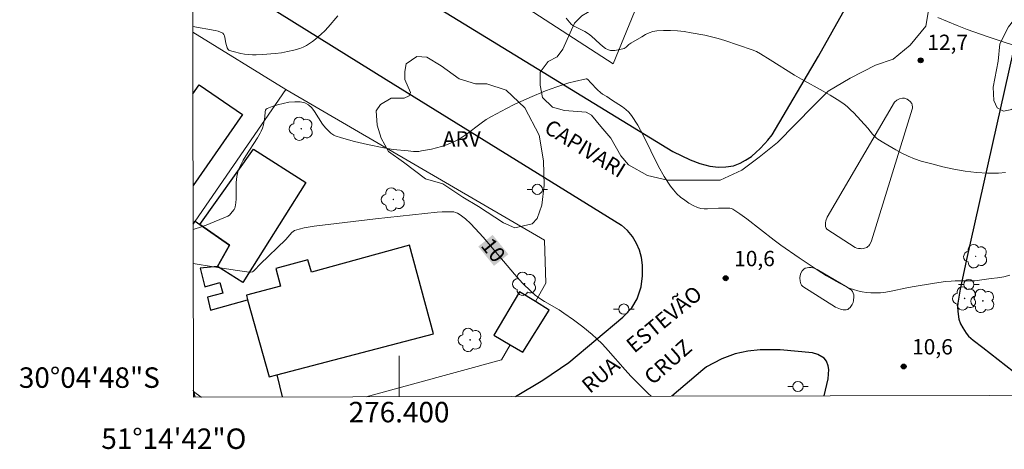
# Model space of a CAD drawing. Units: metres. Extents: x 276363 to 276879, y 1671005 to 1671569.
# Drawn here: x 276363 to 276459, y 1671005 to 1671047 of the extents above; entities that cross this region are included whole.
import ezdxf
from ezdxf.enums import TextEntityAlignment as Align

# ---------------------------------------------------------------- set-up
doc = ezdxf.new("R2010")
doc.units = ezdxf.units.M
doc.header["$MEASUREMENT"] = 0
for name, color, linetype, lineweight in [('Articulacao', 7, 'Continuous', 18), ('Edificacoes', 7, 'Continuous', 30), ('Malha_Coordenadas', 7, 'Continuous', 15), ('Muro_Grade', 8, 'Continuous', 20), ('Pavimentacao_Asfaltica_Mfio', 10, 'Continuous', 30), ('Pavimentacao_Nao_Asfaltica_Mfio', 10, 'Continuous', 30), ('Poste', 7, 'Continuous', 9), ('Separ_Fisico_Canteiro_Mureta', 10, 'Continuous', 15), ('Topon_Curvas_Mestras_Masc', 255, 'Continuous', 9), ('Topon_de_Vias', 7, 'Continuous', 9)]:
    doc.layers.add(name, color=color, linetype=linetype, lineweight=lineweight)
for name, color, linetype, lineweight, true_color in [('Arvores_Isoladas', 7, 'Continuous', 18, 0x00ff33), ('Curvas_Intermediarias', 7, 'Continuous', 9, 0x783c14), ('Curvas_Mestras', 7, 'Continuous', 20, 0x783c14), ('Pto_Cotado', 7, 'Continuous', 9, 0x783c14), ('Topon_Curvas_Mestras', 7, 'Continuous', 9, 0x783c14), ('Topon_Pto_Cotado', 7, 'Continuous', 9, 0x783c14), ('Topon_Vegetacao', 7, 'Continuous', 9, 0x00ff33), ('Vegetacao', 7, 'Orla8', 9, 0x00ff33)]:
    doc.layers.add(name, color=color, linetype=linetype, lineweight=lineweight, true_color=true_color)
doc.styles.add('Arial', font='arial.ttf', dxfattribs={"height": 1.5})
doc.styles.get("Standard").update_dxf_attribs({"font": 'arial.ttf'})
doc.linetypes.add('Orla8', pattern='A,6,-0.5,["V",Standard,S=1,R=0,X=-0.5,Y=-1],-0.5,6,-0.5,["V",Standard,S=1,R=0,X=-0.5,Y=-1],-0.5', length=14)

# ---------------------------------------------------------------- blocks, each defined once
blk = doc.blocks.new('Cotas')
at = {"layer": 'Pto_Cotado'}
blk.add_hatch(color=256, dxfattribs=at).paths.add_polyline_path([(0, 0.24, 1), (0, -0.24, 1)])
at = {"layer": 'Pto_Cotado', "lineweight": -3}
blk.add_lwpolyline([(0, -0.24, -1), (0, 0.24, -1)], format="xyb", close=True, dxfattribs=at)
blk = doc.blocks.new('Poste')
at = {"layer": 'Poste'}
for points in [[(-0.5, 0), (-1, 0)], [(0.5, 0), (1, 0)]]:
    blk.add_lwpolyline(points, dxfattribs=at)
blk.add_lwpolyline([(0, 0.5, 1), (0, -0.5, 1)], format="xyb", close=True, dxfattribs=at)
blk = doc.blocks.new('Arvore')
at = {"layer": 'Arvores_Isoladas'}
blk.add_lwpolyline([(-0.718, 0.493, 0.872324), (-0.722, -0.551, 0.862983), (0.284, -0.827, 0.900105), (0.89, 0.029, 0.863155), (0.262, 0.861, 0.882486)], format="xyb", close=True, dxfattribs=at)
blk.add_circle((0, 0), 0.0286, dxfattribs=at)

msp = doc.modelspace()

# ---------------------------------------------------------------- linework, layer by layer
at = {"layer": 'Articulacao', "flags": 128}
msp.add_lwpolyline([(276378.739, 1671563.955), (276860.807, 1671564.978), (276861.971, 1671010.709), (276379.927, 1671009.687), (276378.739, 1671563.955)], close=True, dxfattribs=at)
msp.add_lwpolyline([(276379.927, 1671009.687), (276378.739, 1671563.955)], dxfattribs=at)
at = {"layer": 'Curvas_Intermediarias', "flags": 128}
for points, elevation in [([(276379.849, 1671045.91), (276382.051, 1671045.526), (276382.321, 1671045.456), (276382.561, 1671045.356), (276382.771, 1671045.236), (276382.871, 1671045.126), (276382.941, 1671044.986), (276382.981, 1671044.816), (276383.071, 1671044.276), (276383.221, 1671043.826), (276383.311, 1671043.656), (276383.371, 1671043.596), (276383.451, 1671043.556), (276383.792, 1671043.446), (276384.532, 1671043.276), (276384.902, 1671043.205), (276385.292, 1671043.165), (276385.672, 1671043.135), (276386.042, 1671043.135), (276386.653, 1671043.165), (276387.893, 1671043.266), (276388.503, 1671043.346), (276389.114, 1671043.456), (276389.714, 1671043.596), (276390.294, 1671043.756), (276390.624, 1671043.886), (276390.944, 1671044.046), (276391.254, 1671044.236), (276391.555, 1671044.446), (276391.845, 1671044.666), (276392.405, 1671045.146), (276392.745, 1671045.476), (276393.075, 1671045.837), (276394.006, 1671046.957)], 12), ([(276461.492, 1671043.586), (276457.451, 1671044.926), (276455.5, 1671045.626), (276454.539, 1671045.997), (276453.579, 1671046.377), (276452.639, 1671046.777)], 13), ([(276416.324, 1671046.707), (276416.815, 1671046.137), (276416.965, 1671046.017), (276418.145, 1671045.406), (276418.505, 1671045.186), (276418.795, 1671044.966), (276419.606, 1671044.206), (276419.876, 1671043.976), (276420.156, 1671043.766), (276420.456, 1671043.616), (276420.656, 1671043.556), (276420.876, 1671043.546), (276421.096, 1671043.556), (276421.556, 1671043.646), (276421.997, 1671043.766), (276422.097, 1671043.816), (276422.187, 1671043.876), (276422.447, 1671044.136), (276422.637, 1671044.276), (276423.707, 1671044.906), (276424.067, 1671045.106), (276424.438, 1671045.286), (276424.808, 1671045.416), (276425.198, 1671045.486), (276425.848, 1671045.526), (276426.508, 1671045.526), (276427.189, 1671045.476), (276427.869, 1671045.406), (276428.539, 1671045.296), (276429.87, 1671045.056), (276430.53, 1671044.906), (276431.17, 1671044.736), (276431.821, 1671044.546), (276434.502, 1671043.626), (276434.912, 1671043.446), (276435.302, 1671043.236), (276436.262, 1671042.655), (276438.643, 1671041.155), (276439.333, 1671040.755), (276441.424, 1671039.594), (276442.115, 1671039.194), (276442.795, 1671038.774), (276443.445, 1671038.334), (276443.795, 1671038.063), (276444.115, 1671037.773), (276444.436, 1671037.463), (276445.806, 1671035.973), (276446.266, 1671035.392), (276446.426, 1671035.212), (276446.596, 1671035.042), (276446.786, 1671034.902), (276447.357, 1671034.542), (276448.527, 1671033.842), (276449.127, 1671033.522), (276449.738, 1671033.222), (276450.368, 1671032.971), (276450.998, 1671032.761), (276452.049, 1671032.471), (276453.129, 1671032.201), (276454.209, 1671031.971), (276455.31, 1671031.781), (276456.4, 1671031.641), (276457.491, 1671031.561), (276458.551, 1671031.571), (276459.261, 1671031.631)], 12), ([(276379.892, 1671026.08), (276380.09, 1671026.129), (276380.61, 1671026.299), (276381.141, 1671026.489), (276383.271, 1671027.359), (276383.421, 1671027.469), (276383.712, 1671027.799), (276383.882, 1671028.04), (276383.942, 1671028.16), (276383.982, 1671028.29), (276384.042, 1671028.67), (276384.072, 1671029.06), (276384.092, 1671030.651), (276384.162, 1671031.241), (276384.292, 1671031.831), (276384.432, 1671032.201), (276384.762, 1671032.831), (276385.032, 1671033.272), (276386.172, 1671035.022), (276386.443, 1671035.472), (276386.543, 1671035.673), (276386.673, 1671035.983), (276386.763, 1671036.303), (276386.873, 1671037.083), (276386.913, 1671037.573), (276386.953, 1671037.713), (276387.013, 1671037.833), (276387.113, 1671037.903), (276387.593, 1671038.073), (276388.123, 1671038.244), (276388.683, 1671038.394), (276389.244, 1671038.504), (276389.804, 1671038.554), (276390.334, 1671038.544), (276390.804, 1671038.444), (276391.154, 1671038.264), (276391.465, 1671037.973), (276391.745, 1671037.613), (276392.535, 1671036.373), (276392.825, 1671036.013), (276393.065, 1671035.753), (276393.325, 1671035.492), (276393.615, 1671035.292), (276393.775, 1671035.222), (276394.386, 1671035.022), (276395.636, 1671034.672), (276396.917, 1671034.382), (276398.507, 1671034.042), (276399.428, 1671033.902), (276400.878, 1671033.742), (276401.399, 1671033.702), (276401.929, 1671033.702), (276402.179, 1671033.742), (276403.159, 1671033.932), (276404.14, 1671034.192), (276404.62, 1671034.342), (276405.09, 1671034.522), (276405.54, 1671034.722), (276406.06, 1671035.022), (276406.561, 1671035.352), (276408.021, 1671036.453), (276408.511, 1671036.803), (276409.022, 1671037.123), (276410.492, 1671037.903), (276411.242, 1671038.274), (276412.763, 1671038.974), (276414.304, 1671039.614), (276415.424, 1671040.024), (276416.575, 1671040.384), (276417.155, 1671040.544), (276418.285, 1671040.795), (276418.355, 1671040.795), (276418.475, 1671040.705), (276418.695, 1671040.444), (276419.396, 1671039.714), (276419.696, 1671039.444), (276419.886, 1671039.304), (276420.306, 1671039.064), (276420.746, 1671038.754), (276421.817, 1671038.063), (276422.157, 1671037.803), (276422.457, 1671037.523), (276422.717, 1671037.213), (276423.317, 1671036.273), (276423.857, 1671035.282), (276425.358, 1671032.221), (276425.898, 1671031.241), (276426.508, 1671030.3), (276426.809, 1671029.93), (276427.139, 1671029.57), (276427.509, 1671029.23), (276427.909, 1671028.93), (276428.319, 1671028.65), (276428.739, 1671028.41), (276429.159, 1671028.21), (276429.47, 1671028.12), (276429.8, 1671028.08), (276430.14, 1671028.08), (276431.2, 1671028.16), (276432.181, 1671028.17), (276432.331, 1671028.15), (276432.471, 1671028.12), (276432.611, 1671028.05), (276433.291, 1671027.589), (276433.971, 1671027.099), (276436.632, 1671025.018), (276437.313, 1671024.528), (276439.073, 1671023.308), (276440.844, 1671022.117), (276441.744, 1671021.557), (276442.665, 1671021.017), (276443.595, 1671020.517), (276443.985, 1671020.346), (276444.395, 1671020.196), (276444.816, 1671020.076), (276445.246, 1671019.986), (276445.676, 1671019.916), (276446.106, 1671019.876), (276446.536, 1671019.866), (276447.047, 1671019.876), (276447.557, 1671019.946), (276448.077, 1671020.036), (276449.618, 1671020.366), (276450.128, 1671020.457), (276452.299, 1671020.817), (276453.389, 1671020.977), (276453.929, 1671021.037), (276454.319, 1671021.057), (276455.86, 1671021.047), (276456.24, 1671021.067), (276457.851, 1671021.267), (276458.481, 1671021.357), (276459.091, 1671021.457), (276459.682, 1671021.607)], 11), ([(276379.926, 1671010.246), (276380.68, 1671009.702), (276380.701, 1671009.688)], 9)]:
    msp.add_lwpolyline(points, dxfattribs=dict(at, elevation=elevation))
at = {"layer": 'Curvas_Mestras', "elevation": 10, "flags": 128}
msp.add_lwpolyline([(276424.63, 1671009.781), (276424.338, 1671010.052), (276423.217, 1671011.153), (276422.647, 1671011.753), (276422.087, 1671012.373), (276420.436, 1671014.244), (276419.866, 1671014.854), (276419.286, 1671015.435), (276418.855, 1671015.815), (276417.965, 1671016.545), (276417.045, 1671017.235), (276416.104, 1671017.895), (276415.644, 1671018.206), (276414.214, 1671019.036), (276413.743, 1671019.326), (276413.303, 1671019.646), (276412.893, 1671019.996), (276412.063, 1671020.827), (276411.272, 1671021.697), (276408.221, 1671025.308), (276407.431, 1671026.179), (276406.971, 1671026.659), (276406.481, 1671027.119), (276406.23, 1671027.319), (276405.97, 1671027.509), (276405.7, 1671027.669), (276405.53, 1671027.739), (276405.35, 1671027.789), (276404.98, 1671027.809), (276404.21, 1671027.809), (276403.739, 1671027.749), (276397.707, 1671027.099), (276394.696, 1671026.759), (276391.705, 1671026.389), (276390.724, 1671026.219), (276390.254, 1671026.109), (276389.794, 1671025.969), (276389.644, 1671025.889), (276389.514, 1671025.779), (276388.934, 1671025.078), (276386.423, 1671022.687), (276385.882, 1671022.087), (276385.782, 1671021.997), (276385.672, 1671021.937), (276385.492, 1671021.897), (276385.372, 1671021.897), (276384.212, 1671022.057), (276381.881, 1671022.417), (276379.899, 1671022.741)], dxfattribs=at)
at = {"layer": 'Edificacoes', "flags": 128}
for points in [[(276379.863, 1671039.336), (276380.47, 1671040.214), (276384.692, 1671037.293), (276379.883, 1671030.365)], [(276379.891, 1671026.576), (276380.094, 1671026.893), (276380.551, 1671026.571), (276383.43, 1671024.549), (276382.261, 1671022.457)], [(276382.261, 1671022.457), (276380.58, 1671022.284), (276381.04, 1671020.469), (276382.495, 1671020.889), (276382.79, 1671019.852), (276381.28, 1671019.453), (276381.58, 1671018.177), (276385.21, 1671019.193), (276387.323, 1671011.665), (276388.052, 1671011.863), (276388.596, 1671009.705)], [(276380.097, 1671009.687), (276379.925, 1671010.382)]]:
    msp.add_lwpolyline(points, dxfattribs=at)
for points in [[(276380.551, 1671026.571), (276385.782, 1671033.922), (276390.904, 1671030.671), (276384.732, 1671020.897), (276382.261, 1671022.457), (276383.43, 1671024.549)], [(276385.21, 1671019.193), (276387.323, 1671011.665), (276388.052, 1671011.863), (276403.379, 1671015.865), (276401.008, 1671024.538), (276391.435, 1671021.917), (276391.104, 1671023.108), (276387.953, 1671022.247), (276388.423, 1671020.527), (276385.102, 1671019.646)], [(276413.317, 1671019.033), (276411.777, 1671019.987), (276409.256, 1671015.731), (276410.865, 1671014.799), (276412.081, 1671014.096), (276414.659, 1671018.201)]]:
    msp.add_lwpolyline(points, close=True, dxfattribs=at)
at = {"layer": 'Malha_Coordenadas', "flags": 128}
msp.add_lwpolyline([(276400, 1671009.729), (276400, 1671013.729)], dxfattribs=at)
at = {"layer": 'Muro_Grade', "flags": 128}
for points in [[(276425.619, 1671053.711), (276420.93, 1671042.255), (276393.699, 1671059.892), (276391.956, 1671060.924)], [(276388.943, 1671039.746), (276379.85, 1671045.345)], [(276379.891, 1671026.576), (276380.094, 1671026.893), (276388.943, 1671039.746)], [(276413.317, 1671019.033), (276414.348, 1671020.815), (276414.225, 1671025.016), (276388.943, 1671039.746)], [(276413.317, 1671019.033), (276414.659, 1671018.201), (276412.081, 1671014.096), (276410.865, 1671014.799), (276410.021, 1671013.34), (276396.773, 1671009.722)], [(276380.097, 1671009.687), (276379.925, 1671010.382)]]:
    msp.add_lwpolyline(points, dxfattribs=at)
at = {"layer": 'Pavimentacao_Asfaltica_Mfio', "flags": 128}
for points in [[(276426.737, 1671033.699), (276428.443, 1671032.863), (276429.37, 1671032.534), (276430.357, 1671032.266), (276431.224, 1671032.147), (276431.912, 1671032.177), (276432.66, 1671032.297), (276433.312, 1671032.542), (276433.861, 1671032.831), (276434.432, 1671033.218), (276434.902, 1671033.614), (276435.231, 1671033.943), (276435.739, 1671034.482), (276436.037, 1671034.812), (276436.456, 1671035.32), (276440.974, 1671043.011), (276447.349, 1671054.412), (276448.066, 1671055.695), (276451.229, 1671062.475), (276452.044, 1671064.569), (276452.73, 1671067.024), (276454.227, 1671073.349), (276454.806, 1671075.794), (276469.872, 1671141.382)], [(276474.865, 1671109.173), (276473.227, 1671102.08), (276465.405, 1671067.617), (276455.442, 1671023.147), (276454.822, 1671020.229), (276454.576, 1671018.872), (276454.566, 1671018.551), (276454.577, 1671018.058), (276454.676, 1671017.318), (276454.86, 1671016.855), (276455.072, 1671016.454), (276455.398, 1671015.93), (276455.64, 1671015.641), (276456.075, 1671015.266), (276457.046, 1671014.532), (276463.025, 1671009.863)], [(276411.361, 1671009.753), (276414.056, 1671011.364), (276416.599, 1671013.066), (276421.853, 1671017.52), (276422.73, 1671018.409), (276423.253, 1671019.306), (276423.65, 1671020.454), (276423.799, 1671021.55), (276423.799, 1671022.597), (276423.698, 1671023.344), (276423.499, 1671024.042), (276423.199, 1671024.715), (276422.8, 1671025.388), (276422.302, 1671025.985), (276421.727, 1671026.483)], [(276441.538, 1671009.817), (276441.923, 1671011.478), (276441.983, 1671012.376), (276441.923, 1671012.765), (276441.773, 1671013.213), (276441.534, 1671013.512), (276440.906, 1671013.87), (276440.397, 1671014.019), (276437.227, 1671014.317), (276435.283, 1671014.316), (276434.081, 1671014.176), (276432.834, 1671013.913), (276431.545, 1671013.445), (276430.708, 1671013.026), (276430.051, 1671012.637), (276429.687, 1671012.358), (276426.653, 1671009.786)]]:
    msp.add_lwpolyline(points, dxfattribs=at)
at = {"layer": 'Pavimentacao_Nao_Asfaltica_Mfio', "flags": 128}
for points in [[(276379.814, 1671062.448), (276381.461, 1671061.45), (276426.737, 1671033.699)], [(276379.835, 1671052.491), (276380.561, 1671052.051), (276398.746, 1671040.724), (276421.727, 1671026.483)]]:
    msp.add_lwpolyline(points, dxfattribs=at)
at = {"layer": 'Separ_Fisico_Canteiro_Mureta', "flags": 128}
for points in [[(276450.156, 1671038.011), (276450.15, 1671037.91), (276450.14, 1671037.829), (276446.154, 1671024.956), (276446.103, 1671024.812), (276445.95, 1671024.556), (276445.88, 1671024.464), (276445.804, 1671024.394), (276445.686, 1671024.323), (276445.486, 1671024.239), (276445.328, 1671024.211), (276445.215, 1671024.197), (276445.065, 1671024.203), (276444.9, 1671024.221), (276444.728, 1671024.255), (276444.558, 1671024.307), (276441.779, 1671026.111), (276441.731, 1671026.198), (276441.675, 1671026.371), (276441.657, 1671026.537), (276441.657, 1671026.735), (276441.7, 1671026.913), (276441.813, 1671027.275), (276448.404, 1671038.512), (276448.646, 1671038.713), (276448.89, 1671038.842), (276449.172, 1671038.891), (276449.376, 1671038.894), (276449.63, 1671038.81), (276449.775, 1671038.721), (276449.931, 1671038.592), (276450.088, 1671038.391), (276450.129, 1671038.244)], [(276440.833, 1671022.165), (276443.789, 1671020.422), (276444.188, 1671020.133), (276444.297, 1671019.997), (276444.38, 1671019.846), (276444.426, 1671019.691), (276444.435, 1671019.489), (276444.408, 1671019.146), (276444.348, 1671018.932), (276444.257, 1671018.735), (276444.065, 1671018.461), (276443.946, 1671018.345), (276443.833, 1671018.269), (276443.671, 1671018.229), (276443.527, 1671018.215), (276443.384, 1671018.219), (276443.122, 1671018.286), (276442.639, 1671018.475), (276439.446, 1671020.491), (276439.332, 1671020.627), (276439.263, 1671020.752), (276439.183, 1671021.035), (276439.158, 1671021.336), (276439.18, 1671021.562), (276439.253, 1671021.788), (276439.387, 1671022.028), (276439.541, 1671022.2), (276439.68, 1671022.278), (276439.871, 1671022.337), (276440.028, 1671022.352), (276440.268, 1671022.365), (276440.566, 1671022.297)]]:
    msp.add_lwpolyline(points, close=True, dxfattribs=at)
at = {"layer": 'Topon_Curvas_Mestras_Masc'}
msp.add_solid([(276407.74, 1671024.404, 10), (276409.276, 1671022.513, 10), (276409.142, 1671025.542, 10), (276410.677, 1671023.652, 10)], dxfattribs=at)
msp.add_solid([(276407.74, 1671024.404, 10), (276409.276, 1671022.513, 10), (276409.142, 1671025.542, 10), (276410.677, 1671023.652, 10)], dxfattribs=at)
at = {"layer": 'Vegetacao', "flags": 128}
for points in [[(276416.177, 1671037.692), (276414.981, 1671038.01), (276414.023, 1671038.966), (276413.783, 1671040.163), (276413.782, 1671041.438), (276414.58, 1671042.476), (276415.456, 1671042.955), (276416.014, 1671043.673), (276417.129, 1671046.226), (276417.846, 1671046.944), (276418.962, 1671047.583), (276419.281, 1671047.902), (276420.715, 1671049.577), (276421.113, 1671051.013), (276420.714, 1671051.412), (276419.277, 1671053.086), (276417.683, 1671053.563), (276416.246, 1671054.998), (276416.005, 1671056.991), (276415.765, 1671059.543), (276415.604, 1671061.696), (276415.762, 1671063.291), (276416.638, 1671065.684), (276417.754, 1671067.12), (276419.826, 1671069.036), (276421.978, 1671070.632), (276424.21, 1671070.953), (276426.762, 1671072.23), (276427.798, 1671073.507), (276429.153, 1671074.385), (276431.625, 1671074.705), (276434.176, 1671075.923), (276435.277, 1671077.279), (276436.716, 1671079.399), (276438.494, 1671081.434), (276440.104, 1671082.197), (276442.9, 1671082.283), (276445.527, 1671081.777), (276447.816, 1671080.338), (276448.748, 1671079.152), (276450.106, 1671077.458), (276451.038, 1671076.103), (276451.717, 1671074.917), (276453.747, 1671072.267), (276454.271, 1671070.249), (276454.273, 1671067.857), (276453.153, 1671065.613), (276450.912, 1671063.593), (276449.791, 1671062.022), (276449.417, 1671061.498), (276449.418, 1671059.853), (276449.643, 1671059.031), (276451.365, 1671055.444), (276452.338, 1671053.5), (276452.489, 1671052.005), (276451.466, 1671045.949), (276449.942, 1671044.083), (276448.268, 1671042.717), (276446.549, 1671042.117), (276444.082, 1671040.845), (276441.915, 1671039.572), (276440.496, 1671038.151), (276436.983, 1671034.561), (276435.191, 1671033.138), (276433.472, 1671031.866), (276431.379, 1671030.893), (276428.911, 1671030.891), (276426.22, 1671030.89), (276424.276, 1671031.337), (276422.406, 1671032.383), (276421.658, 1671033.279), (276420.685, 1671034.999), (276419.713, 1671036.119), (276418.814, 1671037.241), (276418.291, 1671037.539)], [(276481.659, 1671080.889), (276482.966, 1671080.258), (276483.429, 1671079.541), (276483.682, 1671078.91), (276483.683, 1671077.942), (276483.936, 1671077.352), (276484.736, 1671076.931), (276485.748, 1671076.721), (276486.842, 1671076.511), (276487.432, 1671076.301), (276488.822, 1671075.881), (276489.412, 1671075.629), (276489.791, 1671075.208), (276490.129, 1671074.323), (276490.171, 1671073.608), (276490.256, 1671072.175), (276490.047, 1671070.701), (276489.963, 1671069.816), (276489.374, 1671068.721), (276488.575, 1671067.837), (276486.006, 1671066.824), (276484.658, 1671066.612), (276483.985, 1671066.359), (276483.564, 1671065.938), (276483.438, 1671065.559), (276482.722, 1671064.463), (276481.67, 1671063.578), (276480.997, 1671063.451), (276479.943, 1671063.577), (276477.964, 1671064.418), (276476.615, 1671064.796), (276475.521, 1671064.879), (276474.973, 1671064.416), (276474.089, 1671063.405), (276472.743, 1671061.887), (276471.858, 1671060.75), (276470.849, 1671058.812), (276470.682, 1671057.338), (276470.852, 1671055.232), (276470.817, 1671053.541), (276470.432, 1671052.825), (276469.661, 1671051.887), (276469.276, 1671051.282), (276469.056, 1671050.456), (276469.002, 1671049.353), (276469.442, 1671049.078), (276470.048, 1671048.859), (276470.27, 1671048.308), (276470.38, 1671047.537), (276470.161, 1671045.94), (276469.72, 1671044.838), (276469.666, 1671043.846), (276470.273, 1671042.636), (276470.329, 1671041.203), (276470.22, 1671040.542), (276468.954, 1671038.338), (276468.238, 1671038.008), (276467.302, 1671037.732), (276466.751, 1671037.786), (276465.76, 1671037.896), (276464.216, 1671039.492), (276463.555, 1671040.593), (276462.619, 1671041.088), (276462.453, 1671041.143), (276461.682, 1671040.647), (276461.407, 1671040.427), (276460.967, 1671039.104), (276460.472, 1671038.388), (276459.866, 1671037.782), (276459.04, 1671037.616), (276458.435, 1671037.946), (276458.104, 1671038.662), (276458.048, 1671039.984), (276458.542, 1671042.518), (276458.706, 1671044.225), (276459.531, 1671045.878), (276460.632, 1671047.256), (276461.072, 1671048.412), (276460.906, 1671048.688), (276460.355, 1671049.348), (276459.913, 1671050.009), (276458.316, 1671050.999), (276457.378, 1671052.21), (276455.615, 1671054.687), (276454.842, 1671057), (276454.896, 1671058.983), (276455.336, 1671060.416), (276456.822, 1671061.848), (276457.979, 1671062.234), (276458.584, 1671062.786), (276459.244, 1671064.383), (276459.518, 1671065.816), (276459.683, 1671066.366), (276461.003, 1671069.341), (276461.663, 1671070.389), (276462.434, 1671070.995), (276463.425, 1671071.216), (276463.976, 1671071.216), (276464.417, 1671070.831), (276464.747, 1671070.06), (276464.693, 1671069.619), (276464.418, 1671068.903), (276464.088, 1671067.967), (276463.759, 1671066.699), (276463.814, 1671065.598), (276464.145, 1671064.717), (276464.255, 1671064.607), (276465.137, 1671064.332), (276466.569, 1671064.828), (276467.725, 1671065.986), (276468.715, 1671066.978), (276469.65, 1671068.576), (276470.256, 1671070.119), (276470.861, 1671070.835), (276473.228, 1671072.82), (276473.558, 1671073.315), (276474.273, 1671074.857), (276474.492, 1671075.849), (276474.932, 1671077.171), (276475.923, 1671078.164), (276477.079, 1671078.66), (276478.291, 1671079.596), (276478.896, 1671080.369), (276479.556, 1671080.865), (276480.989, 1671081.196)], [(276397.869, 1671036.265), (276397.771, 1671037.655), (276398.189, 1671038.283), (276399.236, 1671038.912), (276400.491, 1671038.913), (276400.98, 1671039.122), (276401.119, 1671039.471), (276400.56, 1671040.727), (276400.56, 1671041.495), (276400.699, 1671042.263), (276401.744, 1671042.961), (276402.722, 1671042.892), (276404.118, 1671042.055), (276405.863, 1671040.8), (276407.469, 1671040.313), (276408.585, 1671040.314), (276410.47, 1671039.687), (276412.285, 1671037.944), (276413.682, 1671035.293), (276414.102, 1671032.781), (276414.173, 1671030.409), (276413.965, 1671028.454), (276413.478, 1671027.129), (276412.99, 1671026.639), (276411.315, 1671026.22), (276410.199, 1671026.707), (276407.755, 1671028.311), (276406.219, 1671029.217), (276404.264, 1671030.542), (276402.59, 1671031.029), (276400.426, 1671032.633), (276398.969, 1671033.696), (276398.261, 1671035.004)]]:
    msp.add_lwpolyline(points, close=True, dxfattribs=at)

# ---------------------------------------------------------------- block references
at = {"layer": 'Arvores_Isoladas'}
for p in [(276390.445, 1671035.916), (276399.441, 1671029.013), (276456.333, 1671023.45), (276412.263, 1671020.767), (276455.25, 1671019.336), (276457.031, 1671019.089), (276406.946, 1671015.281)]:
    msp.add_blockref('Arvore', p, dxfattribs=at)
at = {"layer": 'Poste'}
for p in [(276413.509, 1671029.99), (276455.662, 1671020.692), (276421.957, 1671018.296), (276438.973, 1671010.733)]:
    msp.add_blockref('Poste', p, dxfattribs=at)
at = {"layer": 'Pto_Cotado'}
for p in [(276450.958, 1671042.595, 12.7), (276431.911, 1671021.307, 10.59), (276449.297, 1671012.683, 10.59)]:
    msp.add_blockref('Cotas', p, dxfattribs=at)

# ---------------------------------------------------------------- texts
at = {"layer": 'Malha_Coordenadas', "style": 'Arial'}
msp.add_text('30°04\'48"S', height=2, dxfattribs=at).set_placement((276376.633, 1671011.6), align=Align.MIDDLE_RIGHT)
for s, p in [('276.400', (276400, 1671009.229)), ('51°14\'42"O', (276378, 1671006.629))]:
    msp.add_text(s, height=2, dxfattribs=at).set_placement(p, align=Align.TOP_CENTER)
at = {"layer": 'Topon_Curvas_Mestras', "style": 'Arial'}
msp.add_text('10', height=1.5, rotation=309.08481, dxfattribs=at).set_placement((276407.917, 1671024.465, 10))
at = {"layer": 'Topon_de_Vias', "style": 'Arial'}
for s, rotation, p in [('CAPIVARI', 328.46781, (276414.057, 1671035.64)), ('ESTEVÃO', 39.59474, (276422.978, 1671013.928)), ('CRUZ', 41.64745, (276424.777, 1671010.809)), ('RUA', 40.18971, (276418.643, 1671009.981))]:
    msp.add_text(s, height=1.5, rotation=rotation, dxfattribs=at).set_placement(p)
at = {"layer": 'Topon_Pto_Cotado', "style": 'Arial'}
for s, p in [('12,7', (276451.608, 1671043.605, 12.7)), ('10,6', (276432.737, 1671022.483, 10.59)), ('10,6', (276450.123, 1671013.86, 10.59))]:
    msp.add_text(s, height=1.5, dxfattribs=at).set_placement(p)
at = {"layer": 'Topon_Vegetacao', "style": 'Arial'}
msp.add_text('ARV', height=1.5, dxfattribs=at).set_placement((276404.262, 1671034.17))

doc.saveas('drawing.dxf')
